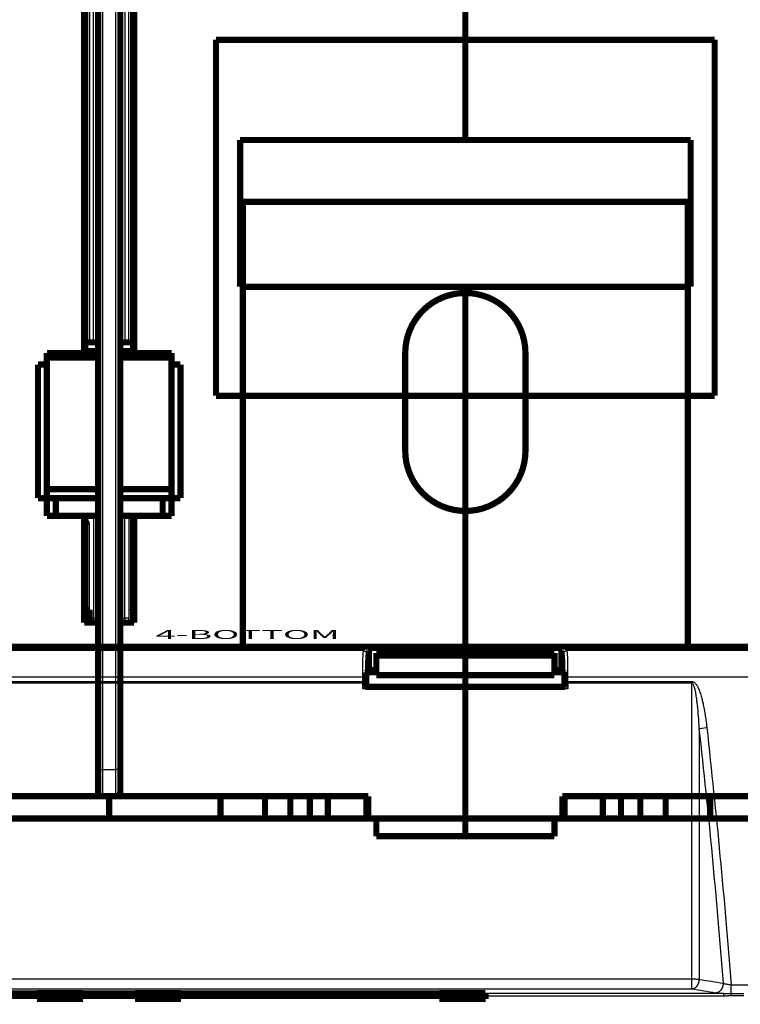
# Model space of a CAD drawing. Extents: x -62 to 590, y -77 to 450.
# Drawn here: x 34 to 115, y 259 to 370 of the extents above; entities that cross this region are included whole.
import ezdxf

# ---------------------------------------------------------------- set-up
doc = ezdxf.new("R2010")
doc.units = 0
doc.layers.get('0').update_dxf_attribs({"linetype": 'CONTINUOUS'})
for name, color, linetype in [('1', 7, 'CONTINUOUS'), ('2', 7, 'CONTINUOUS'), ('4', 7, 'CONTINUOUS')]:
    doc.layers.add(name, color=color, linetype=linetype)
doc.styles.get("Standard").update_dxf_attribs({"font": 'monotxt.shx'})
doc.dimstyles.new('DSTYLE1', dxfattribs={"dimtxt": 6, "dimasz": 6, "dimexe": 3, "dimexo": 0, "dimgap": 2, "dimtad": 1, "dimdec": 1, "dimrnd": 0.1, "dimzin": 3, "dimcen": 0.09, "dimazin": 3, "dimtp": 1, "dimtm": 1, "dimtfac": 1, "dimtdec": 4, "dimtofl": 0, "dimtmove": 0, "dimatfit": 3, "dimtolj": 1, "dimtzin": 0})

# ---------------------------------------------------------------- blocks, each defined once
blk = doc.blocks.new('_AH1')
at = {"color": 0, "linetype": 'CONTINUOUS'}
for p, q in [((-1, 0.166667), (0, 0)), ((-1, 0.166667), (-1, -0.166667)), ((0, 0), (-1, -0.166667)), ((0, 0), (-1, 0))]:
    blk.add_line(p, q, dxfattribs=at)
blk = doc.blocks.new('*D6835')
at = {"layer": '2', "color": 1, "linetype": 'CONTINUOUS'}
for p, q in [((-35.746247, 252.39439), (-35.746247, 396.13094)), ((378.75375, 213.35719), (378.75375, 396.13094)), ((-35.746247, 390.13094), (171.50375, 390.13094)), ((378.75375, 390.13094), (171.50375, 390.13094))]:
    blk.add_line(p, q, dxfattribs=at)
at = {"layer": '2', "color": 1, "xscale": 6, "yscale": 6, "zscale": 6, "rotation": 180}
blk.add_blockref('_AH1', (-35.746247, 390.13094), dxfattribs=at)
at = {"layer": '2', "color": 1, "xscale": 6, "yscale": 6, "zscale": 6}
blk.add_blockref('_AH1', (378.75375, 390.13094), dxfattribs=at)
at = {"layer": '2', "color": 1, "linetype": 'CONTINUOUS'}
blk.add_text('414,5', height=6, rotation=360, dxfattribs=at).set_placement((156.50375, 394.13294))

msp = doc.modelspace()

# ---------------------------------------------------------------- linework, layer by layer
at = {"layer": '2', "color": 40, "linetype": 'CONTINUOUS'}
for p, q in [((59.253753, 349.46647), (59.253753, 299.46647)), ((109.25375, 349.46647), (109.25375, 299.46647))]:
    msp.add_line(p, q, dxfattribs=at)
at = {"layer": '2', "color": 254, "linetype": 'CONTINUOUS'}
for p, q in [((72.81763, 299.02628), (15.653106, 299.02628)), ((72.81763, 299.02628), (73.145611, 299.35437)), ((73.43531, 299.04444), (73.117446, 298.72646)), ((73.145611, 299.35437), (95.325064, 299.35437)), ((95.03548, 299.05456), (73.435195, 299.05456)), ((95.353229, 298.72646), (95.035365, 299.04444)), ((95.325064, 299.35437), (95.653045, 299.02628)), ((122.69576, 299.02628), (95.653045, 299.02628)), ((72.726582, 296.02812), (15.744154, 296.02812)), ((15.744154, 295.55736), (72.726582, 295.55736)), ((72.726582, 295.55736), (72.726582, 296.02812)), ((72.726582, 296.02812), (73.026398, 296.02812)), ((72.726582, 295.55736), (73.026398, 295.55736)), ((73.026398, 296.02812), (73.026398, 295.55736)), ((95.444277, 295.55736), (95.444277, 296.02812)), ((95.744093, 296.02812), (95.444277, 296.02812)), ((95.744093, 295.55736), (95.444277, 295.55736)), ((122.6284, 296.02812), (95.744093, 296.02812)), ((95.744093, 296.02812), (95.744093, 295.55736)), ((95.744093, 295.55736), (109.69241, 295.55736)), ((109.69241, 295.37722), (109.69241, 295.55736)), ((72.725892, 295.37722), (15.744844, 295.37722)), ((95.749036, 294.72011), (72.721639, 294.72011)), ((109.69241, 295.37722), (95.744898, 295.37722)), ((109.69241, 262.13402), (109.69241, 295.37722)), ((110.53105, 290.27771), (111.36968, 290.37083)), ((110.53105, 290.27771), (110.53105, 262.07953)), ((-21.221677, 262.13402), (109.69241, 262.13402)), ((109.69241, 261.01983), (109.69241, 262.13402)), ((114.09503, 261.48197), (122.6284, 261.48197)), ((114.09503, 260.50895), (114.09503, 261.48197)), ((-21.221677, 261.01983), (109.69241, 261.01983)), ((113.29779, 260.50469), (86.516718, 260.50469)), ((113.29779, 260.20637), (86.519132, 260.20637)), ((113.29779, 260.20637), (113.29779, 260.50469)), ((114.09503, 260.50895), (115.54732, 260.50895)), ((114.09503, 260.50895), (114.09503, 260.21706)), ((115.54525, 260.21706), (114.09503, 260.21706))]:
    msp.add_line(p, q, dxfattribs=at)
at = {"layer": '2', "color": 40, "linetype": 'CONTINUOUS', "const_width": 0.7}
for points in [[(59.253753, 349.46647), (109.25375, 349.46647)], [(59.253753, 349.46647), (59.253753, 299.46647)], [(109.25375, 299.46647), (109.25375, 349.46647)], [(77.503753, 321.46647), (77.503753, 332.46647)], [(91.003753, 332.46647), (91.003753, 321.46647)], [(-34.665323, 299.46646), (123.13594, 299.46646)], [(73.43531, 296.84422), (73.43531, 299.04444)], [(84.253731, 298.73922), (74.25371, 298.73922)], [(74.25371, 298.45769), (84.253731, 298.45769)], [(74.253753, 298.73918), (74.253753, 298.45773)], [(74.253753, 296.26023), (74.253753, 298.45773)], [(94.253752, 298.73922), (84.253731, 298.73922)], [(84.253731, 298.45769), (94.253752, 298.45769)], [(84.253753, 298.45773), (84.253753, 298.73918)], [(84.253753, 296.26023), (84.253753, 298.45773)], [(94.253753, 298.45773), (94.253753, 298.73918)], [(94.253753, 298.45773), (94.253753, 296.26023)], [(95.035365, 299.04444), (95.03548, 299.05456)], [(95.035365, 299.04444), (95.035365, 296.84422)], [(73.120435, 296.52935), (73.43531, 296.84422)], [(74.25371, 296.59614), (73.18724, 296.59615)], [(73.43531, 296.84422), (74.25371, 296.84422)], [(84.253731, 296.26023), (74.25371, 296.26023)], [(84.253731, 294.96647), (84.253753, 296.26023)], [(94.253752, 296.26023), (84.253731, 296.26023)], [(94.253752, 296.84422), (95.035365, 296.84422)], [(95.283443, 296.59615), (94.253752, 296.59614)], [(95.035365, 296.84422), (95.35024, 296.52935)], [(73.101811, 294.96647), (73.103651, 295.23892)], [(73.103651, 295.23892), (73.103651, 296.02893)], [(95.367139, 296.02893), (95.367139, 295.23892)], [(95.367139, 295.23892), (95.368864, 294.96647)], [(73.018891, 294.96647), (95.452031, 294.96647)], [(36.153914, 260.50469), (7.123078, 260.50469)], [(36.151615, 260.20637), (7.125377, 260.20637)], [(36.151607, 260.20635), (36.153952, 260.50471)], [(36.151607, 259.88956), (36.151607, 260.20635)], [(41.325427, 259.88956), (36.151607, 259.88956)], [(36.15597, 260.52902), (36.153952, 260.50471)], [(41.321019, 260.52907), (36.155983, 260.52907)], [(41.323082, 260.50471), (41.321063, 260.52902)], [(41.323082, 260.50471), (41.325427, 260.20635)], [(47.147649, 260.50469), (41.323088, 260.50469)], [(47.145234, 260.20637), (41.325387, 260.20637)], [(41.325427, 260.20635), (41.325427, 259.88956)], [(47.145256, 260.20635), (47.1476, 260.50471)], [(47.145256, 259.88956), (47.145256, 260.20635)], [(52.319075, 259.88956), (47.145256, 259.88956)], [(52.253753, 260.46647), (47.146579, 260.46647)], [(47.149619, 260.52902), (47.1476, 260.50471)], [(52.314753, 260.52907), (47.149603, 260.52907)], [(52.25371, 260.52907), (52.253753, 260.46647)], [(52.316731, 260.50471), (52.314712, 260.52902)], [(81.347544, 260.50469), (52.316708, 260.50469)], [(52.316731, 260.50471), (52.319075, 260.20635)], [(52.319075, 260.20635), (52.319075, 259.88956)], [(81.345244, 260.20637), (52.319122, 260.20637)], [(81.345256, 260.20635), (81.3476, 260.50471)], [(81.345256, 259.88956), (81.345256, 260.20635)], [(86.519075, 259.88956), (81.345256, 259.88956)], [(81.34962, 260.52902), (81.3476, 260.50471)], [(86.514763, 260.52907), (81.349613, 260.52907)], [(86.516731, 260.50471), (86.514712, 260.52902)], [(86.516731, 260.50471), (86.519075, 260.20635)], [(86.519075, 260.20635), (86.519075, 259.88956)]]:
    msp.add_lwpolyline(points, dxfattribs=at)
for points in [[(91.003753, 332.46647, 1), (77.503753, 332.46647)], [(77.503753, 321.46647, 1), (91.003753, 321.46647)], [(73.435195, 299.05456), (73.435204, 299.05422, -0.0002696973), (73.435213, 299.05388, -0.0002701959), (73.435222, 299.05354, -0.0002703842), (73.43523, 299.0532, -0.0002701947), (73.435237, 299.05286, -0.000270157), (73.435245, 299.05252, -0.000270145), (73.435252, 299.05218, -0.0002701596), (73.435258, 299.05184, -0.0002700893), (73.435265, 299.0515, -0.0002701081), (73.43527, 299.05117, -0.0002700981), (73.435276, 299.05083, -0.0002700524), (73.435281, 299.05049, -0.000269864), (73.435286, 299.05015, -0.00027006), (73.43529, 299.04981, -0.0002704853), (73.435294, 299.04948, -0.000269826), (73.435298, 299.04914, -0.000268143), (73.435301, 299.0488, -0.0002704507), (73.435304, 299.04847, -0.0002758352), (73.435306, 299.04813, -0.0002680684), (73.435309, 299.04779, -0.000250373), (73.43531, 299.04746, -0.0002761459), (73.435312, 299.04712, -0.0003288474), (73.435313, 299.04678, -0.0002499837), (73.435314, 299.04645, -0.0000865416), (73.435314, 299.04616, -0.0003518998), (73.435314, 299.04578, -0.0006054088), (73.435313, 299.0452, -0.0002965822), (73.43531, 299.04444, -0.0001574202)], [(73.103651, 296.02893), (73.103667, 296.05236, -0.0004369043), (73.103723, 296.07609, -0.0004176751), (73.10382, 296.10014, -0.0004154681), (73.10396, 296.12441, -0.0004381796), (73.104144, 296.1488, -0.0004551062), (73.104374, 296.17322, -0.0004717306), (73.104651, 296.19756, -0.0004903462), (73.104973, 296.22173, -0.0005160627), (73.105344, 296.2456, -0.00054373), (73.105761, 296.26909, -0.0005771239), (73.106224, 296.29206, -0.0006153362), (73.106732, 296.31443, -0.0006607159), (73.107283, 296.33606, -0.0007154337), (73.107876, 296.35688, -0.000780115), (73.108508, 296.37676, -0.0008574076), (73.109177, 296.39566, -0.0009444398), (73.109879, 296.41344, -0.0010681426), (73.110611, 296.43009, -0.0012278307), (73.111372, 296.4455, -0.0013871708), (73.112153, 296.45967, -0.0015152073), (73.112948, 296.47249, -0.00194079), (73.113772, 296.48405, -0.0027733201), (73.114627, 296.49429, -0.002829908), (73.115438, 296.5031, -0.001446717), (73.116178, 296.51036, -0.0052345519), (73.117122, 296.51684, -0.016627103), (73.11856, 296.5232, -0.019296328), (73.120435, 296.52935, -0.018392232)], [(95.35024, 296.52935), (95.351056, 296.528, -0.098758169), (95.351881, 296.52548, -0.033951893), (95.352715, 296.52176, -0.016642841), (95.353557, 296.51684, -0.010394916), (95.354401, 296.51061, -0.0068687162), (95.355244, 296.5031, -0.004929744), (95.356083, 296.49423, -0.0036679939), (95.356915, 296.48405, -0.0028952741), (95.357735, 296.47251, -0.0023176589), (95.35854, 296.45967, -0.001925784), (95.359325, 296.4455, -0.0016140829), (95.360088, 296.43009, -0.0013906758), (95.360824, 296.41344, -0.001206431), (95.361531, 296.39566, -0.001068967), (95.362203, 296.37676, -0.0009490988), (95.36284, 296.35688, -0.0008535588), (95.363437, 296.33607, -0.0007806102), (95.363994, 296.31443, -0.000727797), (95.364507, 296.29201, -0.000656908), (95.364975, 296.26909, -0.0005799276), (95.365397, 296.24579, -0.0005898007), (95.365773, 296.22173, -0.0006427196), (95.366103, 296.19682, -0.0004810542), (95.366384, 296.17322, -0.0002028978), (95.366613, 296.15173, -0.000603788), (95.366809, 296.12441, -0.0009647896), (95.366985, 296.08292, -0.0004802043), (95.367139, 296.02893, -0.0002614852)]]:
    msp.add_lwpolyline(points, format="xyb", dxfattribs=at)
at = {"layer": '2', "color": 254, "linetype": 'CONTINUOUS'}
for points in [[(72.81763, 299.02628), (72.831906, 299.02593, -0.012796072), (72.846371, 299.02486, -0.012148826), (72.861042, 299.02306, -0.011965671), (72.875854, 299.0205, -0.0124696), (72.890744, 299.01713, -0.01270635), (72.905649, 299.01296, -0.012859948), (72.920508, 299.00794, -0.012959543), (72.935258, 299.0021, -0.013164597), (72.949822, 298.99539, -0.013272493), (72.964137, 298.98787, -0.01341519), (72.978123, 298.9795, -0.013485861), (72.991723, 298.97034, -0.013582289), (73.004852, 298.96039, -0.013635196), (73.017464, 298.94972, -0.013703986), (73.029476, 298.93834, -0.013693682), (73.040858, 298.92633, -0.013629739), (73.051529, 298.91372, -0.013702951), (73.061479, 298.90058, -0.013867746), (73.070638, 298.88695, -0.013514991), (73.079007, 298.873, -0.012699733), (73.086529, 298.85879, -0.013658801), (73.093243, 298.84411, -0.015695906), (73.099113, 298.82891, -0.012353147), (73.104112, 298.8145, -0.005380826), (73.108193, 298.80137, -0.016159231), (73.111657, 298.7847, -0.027029238), (73.114749, 298.75939, -0.013850595), (73.117446, 298.72646, -0.0076151522)], [(95.353229, 298.72646), (95.353581, 298.74074, -0.012789415), (95.35465, 298.75521, -0.012142536), (95.356462, 298.76988, -0.011959564), (95.359019, 298.7847, -0.012463387), (95.362391, 298.79959, -0.012700249), (95.366565, 298.8145, -0.012854064), (95.371588, 298.82936, -0.012953986), (95.377434, 298.84411, -0.01315938), (95.384142, 298.85868, -0.013267748), (95.391671, 298.873, -0.013410952), (95.400042, 298.88698, -0.013482241), (95.409199, 298.90058, -0.013579308), (95.419148, 298.91371, -0.013632939), (95.42982, 298.92633, -0.013702457), (95.441204, 298.93834, -0.013692946), (95.453214, 298.94972, -0.013629768), (95.465819, 298.96039, -0.013703778), (95.478955, 298.97034, -0.013869354), (95.492584, 298.9795, -0.013517322), (95.50654, 298.98787, -0.012702554), (95.520742, 298.99539, -0.013662499), (95.535419, 299.0021, -0.015700935), (95.55062, 299.00797, -0.012357689), (95.565028, 299.01296, -0.0053829368), (95.578151, 299.01704, -0.016165914), (95.594822, 299.0205, -0.027041817), (95.620124, 299.02359, -0.013857494), (95.653045, 299.02628, -0.007619026)], [(72.725892, 295.37722), (72.739931, 295.37707, -0.0022616329), (72.754149, 295.3768, -0.0021614226), (72.76856, 295.3764, -0.0021490791), (72.783104, 295.37586, -0.0022653579), (72.79772, 295.37519, -0.0023510794), (72.812349, 295.37437, -0.002434707), (72.826936, 295.37341, -0.0025277704), (72.841418, 295.37231, -0.002656654), (72.855725, 295.37106, -0.0027941783), (72.869799, 295.36967, -0.002959815), (72.883564, 295.36814, -0.0031478436), (72.896967, 295.36647, -0.0033702373), (72.909928, 295.36467, -0.003636163), (72.922406, 295.36275, -0.003948368), (72.93432, 295.3607, -0.0043167151), (72.945642, 295.35855, -0.0047257803), (72.956297, 295.3563, -0.005302881), (72.966273, 295.35396, -0.006038043), (72.975506, 295.35153, -0.0067368312), (72.983992, 295.34905, -0.0072522689), (72.991674, 295.34653, -0.0091106363), (72.998597, 295.34393, -0.012650535), (73.00473, 295.34123, -0.012374917), (73.010003, 295.33868, -0.0061261749), (73.014354, 295.33635, -0.021314351), (73.018231, 295.3334, -0.055773458), (73.022033, 295.32891, -0.044174921), (73.025708, 295.32307, -0.02971461)], [(95.744898, 295.37722), (95.730853, 295.37707, 0.002260794), (95.71663, 295.3768, 0.0021606183), (95.702214, 295.3764, 0.0021482772), (95.687665, 295.37586, 0.0022645106), (95.673043, 295.37519, 0.002350198), (95.658408, 295.37437, 0.0024337923), (95.643817, 295.37341, 0.0025268193), (95.629329, 295.37231, 0.002655653), (95.615017, 295.37106, 0.0027931246), (95.600937, 295.36967, 0.0029586981), (95.587167, 295.36814, 0.003146656), (95.573759, 295.36647, 0.0033689668), (95.560793, 295.36467, 0.0036347943), (95.548311, 295.36275, 0.0039468857), (95.536392, 295.3607, 0.004315101), (95.525065, 295.35855, 0.0047240229), (95.514406, 295.3563, 0.0053009242), (95.504426, 295.35396, 0.0060358386), (95.495189, 295.35153, 0.0067344089), (95.4867, 295.34905, 0.0072497107), (95.479015, 295.34653, 0.0091075093), (95.472089, 295.34393, 0.012646378), (95.465954, 295.34123, 0.012371124), (95.460679, 295.33868, 0.0061244011), (95.456326, 295.33635, 0.021308614), (95.452448, 295.3334, 0.055763783), (95.448644, 295.32891, 0.044174158), (95.444967, 295.32307, 0.029717269)], [(109.69241, 261.01983), (109.73255, 261.02367, 0.015128977), (109.77322, 261.02995, 0.014217938), (109.81448, 261.03875, 0.013845088), (109.85614, 261.05009, 0.014256431), (109.89802, 261.06417, 0.014315941), (109.93994, 261.08095, 0.014266343), (109.98174, 261.10057, 0.014128487), (110.02322, 261.12294, 0.014101446), (110.06417, 261.14816, 0.013945282), (110.10442, 261.1761, 0.013830399), (110.14373, 261.2068, 0.013626346), (110.18193, 261.24007, 0.013462372), (110.2188, 261.27591, 0.013249201), (110.25419, 261.31408, 0.013071644), (110.28787, 261.35451, 0.012821345), (110.31975, 261.39692, 0.012548866), (110.34961, 261.44119, 0.012411119), (110.37742, 261.48709, 0.012377407), (110.40297, 261.53448, 0.011898475), (110.42628, 261.58281, 0.011057692), (110.44719, 261.63178, 0.01177143), (110.46579, 261.68217, 0.013398547), (110.48198, 261.73412, 0.010471072), (110.49574, 261.78325, 0.0045564056), (110.50692, 261.8279, 0.013607782), (110.51627, 261.88423, 0.022675938), (110.52432, 261.96923, 0.01164475), (110.53105, 262.07953, 0.0064202014)], [(112.40007, 260.58402), (112.4402, 260.58785, 0.015129165), (112.48088, 260.59413, 0.014218263), (112.52214, 260.60293, 0.013845591), (112.5638, 260.61426, 0.014257194), (112.60569, 260.62834, 0.014316933), (112.64761, 260.64512, 0.014267537), (112.68941, 260.66474, 0.014129863), (112.7309, 260.68711, 0.014103002), (112.77185, 260.71233, 0.013946984), (112.8121, 260.74027, 0.013832231), (112.85141, 260.77097, 0.013628274), (112.88962, 260.80424, 0.013464379), (112.92648, 260.84007, 0.013251258), (112.96188, 260.87824, 0.013073735), (112.99556, 260.91867, 0.012823439), (113.02744, 260.96109, 0.01255094), (113.0573, 261.00535, 0.012413178), (113.0851, 261.05126, 0.012379448), (113.11066, 261.09865, 0.011900422), (113.13397, 261.14698, 0.011059481), (113.15487, 261.19595, 0.011773274), (113.17347, 261.24634, 0.01340055), (113.18966, 261.2983, 0.010472609), (113.20341, 261.34743, 0.0045571266), (113.2146, 261.39208, 0.013609604), (113.22393, 261.44841, 0.022678655), (113.23198, 261.53341, 0.01164605), (113.2387, 261.64372, 0.0064208988)]]:
    msp.add_lwpolyline(points, format="xyb", dxfattribs=at)
at = {"layer": '2', "color": 254, "linetype": 'CONTINUOUS', "extrusion": (2, 2, 2)}
for points, knots in [([(72.726582, 296.02812), (72.726585, 296.41207), (72.731274, 297.18038), (72.751372, 298.16431), (72.781575, 298.83723), (72.805529, 299.01291), (72.81763, 299.02628)], [2, 2, 2, 2, 4.201523, 6.4030702, 8.6045572, 10.80607, 10.80607, 10.80607, 10.80607]), ([(95.653045, 299.02628), (95.664353, 299.0138), (95.688386, 298.84786), (95.719774, 298.16628), (95.739823, 297.14628), (95.744097, 296.38003), (95.744093, 296.02812)], [2, 2, 2, 2, 4.055295, 6.4170022, 8.7895318, 10.807301, 10.807301, 10.807301, 10.807301]), ([(73.117446, 298.72646), (73.105346, 298.71444), (73.081392, 298.55632), (73.051189, 297.95069), (73.031091, 297.06516), (73.026403, 296.37368), (73.026398, 296.02812)], [2, 2, 2, 2, 4.2015128, 6.4029998, 8.604547, 10.80607, 10.80607, 10.80607, 10.80607]), ([(95.444277, 296.02812), (95.44428, 296.34484), (95.440006, 297.03447), (95.419957, 297.95246), (95.388569, 298.56588), (95.364536, 298.71524), (95.353229, 298.72646)], [2, 2, 2, 2, 4.017769, 6.3902986, 8.7520058, 10.807301, 10.807301, 10.807301, 10.807301]), ([(109.69241, 295.55736), (109.77583, 295.55734), (109.91137, 295.5057), (110.10207, 295.33693), (110.27819, 295.08819), (110.43212, 294.77827), (110.59138, 294.38216), (110.71081, 294.00963), (110.82666, 293.58789), (110.92901, 293.16525), (111.0566, 292.55257), (111.17023, 291.88982), (111.28007, 291.13116), (111.33805, 290.65608), (111.36968, 290.37083)], [2, 2, 2, 2, 2.2492297, 2.4153874, 2.7572166, 3.1534599, 3.448128, 4.0314655, 4.3212606, 4.7544319, 5.3301531, 6.190293, 6.762557, 7.6197461, 7.6197461, 7.6197461, 7.6197461]), ([(72.721639, 294.72011), (72.722292, 294.82022), (72.722928, 294.92028), (72.724323, 295.13928), (72.725082, 295.25823), (72.725892, 295.37722)], [2, 2, 2, 2, 2.6615732, 2.6615732, 3.4481666, 3.4481666, 3.4481666, 3.4481666]), ([(95.744898, 295.37722), (95.7456, 295.25823), (95.746359, 295.13928), (95.747754, 294.92028), (95.74839, 294.82022), (95.749036, 294.72011)], [2, 2, 2, 2, 2.7865934, 2.7865934, 3.4481666, 3.4481666, 3.4481666, 3.4481666]), ([(110.53105, 290.27771), (110.51522, 290.55849), (110.48623, 291.02608), (110.43131, 291.77252), (110.37449, 292.42438), (110.3107, 293.02679), (110.25952, 293.44225), (110.2016, 293.85676), (110.14188, 294.22282), (110.06225, 294.61198), (109.98529, 294.91642), (109.89723, 295.16072), (109.80188, 295.32646), (109.73411, 295.37717), (109.69241, 295.37722)], [2, 2, 2, 2, 2.857189, 3.429453, 4.2895929, 4.8653141, 5.2984855, 5.5882806, 6.171618, 6.4662861, 6.8625294, 7.2043587, 7.3705164, 7.6197461, 7.6197461, 7.6197461, 7.6197461]), ([(113.2387, 261.64372), (113.33158, 261.60739), (113.58829, 261.53868), (113.92625, 261.4949), (114.09503, 261.48197)], [2, 2, 2, 2, 2.6358702, 3.273397, 3.273397, 3.273397, 3.273397]), ([(112.40007, 260.58402), (112.58236, 260.55466), (112.88254, 260.52548), (113.24029, 260.50729), (113.29779, 260.50469)], [2, 2, 2, 2, 2.6358702, 2.7545748, 2.7545748, 2.7545748, 2.7545748]), ([(113.29779, 260.50469), (113.4425, 260.50339), (113.7057, 260.50683), (113.97695, 260.50897), (114.09503, 260.50895)], [2, 2, 2, 2, 3.0243545, 3.8129913, 3.8129913, 3.8129913, 3.8129913]), ([(114.09503, 260.21706), (113.97942, 260.21707), (113.71364, 260.21339), (113.44791, 260.20635), (113.29779, 260.20637)], [2, 2, 2, 2, 2.7886367, 3.8129913, 3.8129913, 3.8129913, 3.8129913])]:
    msp.add_open_spline(points, degree=3, knots=knots, dxfattribs=at)
at = {"layer": '2', "color": 40, "linetype": 'CONTINUOUS'}
for points, knots in [([(73.435195, 299.05456), (73.432679, 299.12828), (73.346651, 299.2922), (73.232509, 299.35254), (73.145611, 299.35437)], [0, 0, 0, 0, 0.0002055504, 0.000551887, 0.000551887, 0.000551887, 0.000551887]), ([(95.03548, 299.05456), (95.037997, 299.12828), (95.124036, 299.2922), (95.238171, 299.35254), (95.325064, 299.35437)], [0, 0, 0, 0, 0.0002055512, 0.0005518904, 0.0005518904, 0.0005518904, 0.0005518904]), ([(95.749036, 294.72011), (95.680856, 294.77526), (95.578211, 294.90092), (95.468192, 294.96647), (95.45198, 294.96647)], [0, 0, 0, 0, 0.0002573257, 0.0005162171, 0.0005162171, 0.0005162171, 0.0005162171])]:
    msp.add_open_spline(points, degree=3, knots=knots, dxfattribs=at)
at = {"layer": '2', "color": 254, "linetype": 'CONTINUOUS', "extrusion": (2, 2, 2)}
for points in [[(72.725892, 295.37722), (72.726336, 295.43656), (72.726585, 295.49696), (72.726582, 295.55736)], [(73.026398, 295.55736), (73.026403, 295.47884), (73.026154, 295.40033), (73.025708, 295.32307)], [(95.444967, 295.32307), (95.444529, 295.40033), (95.44428, 295.47884), (95.444277, 295.55736)], [(95.744093, 295.55736), (95.744097, 295.49696), (95.744346, 295.43657), (95.744898, 295.37722)], [(73.025708, 295.32307), (73.024899, 295.20425), (73.02414, 295.08536), (73.023409, 294.96647)], [(111.36968, 290.37083), (112.43743, 280.75717), (113.34776, 271.12587), (114.09503, 261.48197)], [(110.53105, 262.07953), (111.43362, 261.93428), (112.33619, 261.789), (113.2387, 261.64372)], [(109.69241, 261.01983), (110.59495, 260.87459), (111.49752, 260.72929), (112.40007, 260.58402)]]:
    msp.add_open_spline(points, degree=3, dxfattribs=at)
at = {"layer": '2', "color": 40, "linetype": 'CONTINUOUS'}
msp.add_open_spline([(72.721639, 294.72011), (72.841653, 294.83329), (72.969228, 294.96655), (73.018925, 294.96647)], degree=3, dxfattribs=at)
at = {"layer": '2', "color": 254, "linetype": 'CONTINUOUS', "extrusion": (2.661573, 2.661573, 2.661573)}
msp.add_open_spline([(95.447266, 294.96647), (95.446542, 295.08536), (95.445783, 295.20425), (95.444967, 295.32307)], degree=3, dxfattribs=at)
at = {"layer": '2', "color": 254, "linetype": 'CONTINUOUS', "extrusion": (3.013426, 3.013426, 3.013426)}
msp.add_open_spline([(113.2387, 261.64372), (112.4948, 271.20235), (111.59038, 280.74863), (110.53105, 290.27771)], degree=3, dxfattribs=at)
at = {"layer": '2', "color": 254, "linetype": 'CONTINUOUS'}
msp.add_open_spline([(109.69241, 262.13402), (109.73698, 262.13402), (109.81409, 262.1334), (109.92873, 262.13087), (110.03736, 262.12699), (110.15095, 262.12106), (110.26161, 262.11316), (110.3589, 262.10397), (110.45113, 262.09284), (110.50378, 262.08457), (110.53105, 262.07953)], degree=3, knots=[0, 0, 0, 0, 0.13457535, 0.2324291, 0.3512184, 0.47587318, 0.60545979, 0.73892819, 0.8489009, 1, 1, 1, 1], dxfattribs=at)
at = {"layer": '4', "color": 40, "linetype": 'CONTINUOUS'}
for p, q in [((43.503735, 409.16628), (43.503735, 285.66626)), ((45.003754, 285.66626), (45.003754, 409.16628)), ((42.50376, 333.66631), (42.50376, 375.16634)), ((46.003728, 375.16634), (46.003728, 333.66631)), ((42.50376, 314.16629), (42.50376, 302.66629)), ((46.003728, 302.66629), (46.003728, 314.16629)), ((43.003804, 285.66626), (43.503735, 285.66626)), ((43.503735, 285.66626), (45.003754, 285.66626)), ((43.503735, 285.66626), (43.503735, 282.66634)), ((45.003754, 282.66634), (45.003754, 285.66626)), ((45.503798, 285.66626), (45.003754, 285.66626))]:
    msp.add_line(p, q, dxfattribs=at)
at = {"layer": '4', "color": 1, "linetype": 'CONTINUOUS'}
for p, q in [((42.053708, 375.16634), (42.053708, 333.66631)), ((46.45378, 333.66631), (46.45378, 375.16634)), ((42.053708, 313.20795), (41.553778, 313.20795)), ((42.053708, 303.62462), (42.053708, 313.20795)), ((46.45378, 314.16629), (46.45378, 303.62462)), ((46.45378, 303.62462), (46.45378, 302.66629)), ((46.95371, 303.62462), (46.45378, 303.62462)), ((41.453792, 302.66629), (41.553778, 302.66629)), ((42.053708, 302.66629), (41.553778, 302.66629)), ((42.50376, 302.66629), (42.053708, 302.66629)), ((42.50376, 302.66629), (43.003804, 302.66629)), ((42.50376, 302.66629), (42.50376, 302.16636)), ((45.503798, 302.66629), (46.003728, 302.66629)), ((46.45378, 302.66629), (46.003728, 302.66629)), ((46.003728, 302.66629), (46.003728, 302.16636)), ((46.45378, 302.16636), (46.45378, 302.66629)), ((46.95371, 302.66629), (47.053696, 302.66629))]:
    msp.add_line(p, q, dxfattribs=at)
at = {"layer": '4', "color": 40, "linetype": 'CONTINUOUS', "const_width": 0.7}
for points in [[(43.003753, 285.66632), (43.003753, 409.16632)], [(45.503753, 409.16632), (45.503753, 285.66632)], [(41.453792, 332.46636), (41.453753, 375.66632)], [(41.553753, 333.66632), (41.553753, 375.16632)], [(46.953753, 375.16632), (46.953753, 333.66632)], [(47.053753, 375.66632), (47.053753, 332.46632)], [(84.253753, 372.49111), (84.253753, 367.66632)], [(56.253753, 327.66632), (56.253753, 367.66632)], [(56.253753, 367.66632), (84.253753, 367.66632)], [(84.253753, 367.66632), (112.25375, 367.66632)], [(84.253753, 356.40246), (84.253753, 367.66632)], [(112.25375, 367.66632), (112.25375, 327.66632)], [(58.953754, 339.91002), (58.953754, 356.40246)], [(84.253753, 356.40246), (58.953754, 356.40246)], [(109.55375, 356.40246), (84.253753, 356.40246)], [(109.55375, 356.40246), (109.55375, 339.91002)], [(84.253761, 339.91006), (58.953749, 339.91006)], [(84.253753, 339.91002), (84.253761, 340.16631)], [(84.253753, 327.66632), (84.253753, 339.91002)], [(109.55377, 339.91006), (84.253761, 339.91006)], [(42.053753, 333.66632), (41.553753, 333.66632)], [(41.553753, 332.66632), (41.553753, 333.66632)], [(42.503753, 333.66632), (42.053753, 333.66632)], [(43.003753, 333.66632), (42.503753, 333.66632)], [(46.003753, 333.66632), (45.503753, 333.66632)], [(46.453753, 333.66632), (46.003753, 333.66632)], [(46.953753, 333.66632), (46.453753, 333.66632)], [(46.953753, 333.66632), (46.953753, 332.66632)], [(37.253753, 332.46632), (43.003753, 332.46632)], [(37.253753, 331.96632), (37.253753, 332.46632)], [(37.253753, 317.16632), (37.253753, 331.96632)], [(43.003804, 331.96632), (37.253807, 331.96632)], [(41.553753, 332.46632), (41.553753, 332.66632)], [(43.003804, 332.66633), (41.553778, 332.66633)], [(45.503753, 332.46632), (51.253753, 332.46632)], [(51.253796, 331.96632), (45.503753, 331.96632)], [(46.95371, 332.66633), (45.503798, 332.66633)], [(46.953753, 332.66632), (46.953753, 332.46632)], [(51.253753, 332.46632), (51.253753, 331.96632)], [(51.253753, 331.96632), (51.253753, 317.16632)], [(36.253753, 331.16632), (37.253807, 331.16631)], [(36.253753, 316.16632), (36.253753, 331.16632)], [(51.253796, 331.16631), (52.253753, 331.16632)], [(52.253753, 331.16632), (52.253753, 316.16632)], [(84.253753, 327.66632), (56.253753, 327.66632)], [(112.25375, 327.66632), (84.253753, 327.66632)], [(84.253753, 327.66632), (84.253753, 280.16632)], [(37.253753, 316.16632), (36.253753, 316.16632)], [(37.253753, 316.16632), (37.253753, 317.16632)], [(37.253753, 316.16632), (38.253753, 316.16632)], [(37.253753, 314.16632), (37.253753, 316.16632)], [(37.253807, 317.16632), (43.003804, 317.16632)], [(43.003753, 316.16632), (38.253753, 316.16632)], [(38.253782, 316.16635), (38.253782, 314.16629)], [(50.253753, 316.16632), (45.503753, 316.16632)], [(45.503798, 317.16632), (51.253796, 317.16632)], [(50.253707, 314.16629), (50.253707, 316.16635)], [(50.253753, 316.16632), (51.253753, 316.16632)], [(51.253753, 317.16632), (51.253753, 316.16632)], [(51.253753, 316.16632), (51.253753, 314.16632)], [(52.253753, 316.16632), (51.253796, 316.16635)], [(38.253753, 314.16632), (37.253753, 314.16632)], [(43.003753, 314.16632), (38.253753, 314.16632)], [(41.453753, 302.16632), (41.453792, 314.16629)], [(41.553753, 313.20799), (41.553753, 314.16632)], [(50.253753, 314.16632), (45.503753, 314.16632)], [(46.953753, 314.16632), (46.953753, 303.62465)], [(47.053696, 314.16629), (47.053753, 302.16632)], [(51.253753, 314.16632), (50.253753, 314.16632)], [(41.553753, 303.62465), (41.553753, 313.20799)], [(41.553753, 302.66632), (41.553753, 303.62465)], [(42.053708, 303.62462), (41.553778, 303.62462)], [(42.053708, 302.66629), (42.053708, 303.62462)], [(46.953753, 303.62465), (46.953753, 302.66632)], [(43.003804, 302.16636), (41.453753, 302.16632)], [(42.053708, 302.66629), (42.053708, 302.16636)], [(47.053753, 302.16632), (45.503798, 302.16636)], [(43.003753, 283.16632), (43.003753, 285.66632)], [(45.503753, 285.66632), (45.503753, 283.16632)], [(15.153753, 282.66632), (43.503735, 282.66634)], [(45.003753, 282.66632), (43.503753, 282.66632)], [(44.253753, 282.66632), (44.253753, 280.16632)], [(45.003754, 282.66634), (73.353753, 282.66632)], [(56.753753, 280.16632), (56.753753, 282.66632)], [(61.753753, 280.16632), (61.753753, 282.66632)], [(64.601129, 280.16635), (64.601129, 282.66634)], [(66.777141, 280.16635), (66.777141, 282.66634)], [(68.81816, 280.16635), (68.81816, 282.66634)], [(73.130372, 280.16635), (73.130372, 282.66634)], [(73.353753, 282.66632), (73.353753, 280.16632)], [(95.153753, 280.16632), (95.153753, 282.66632)], [(95.153753, 282.66632), (124.25375, 282.66632)], [(95.377149, 280.16635), (95.377149, 282.66634)], [(99.689361, 280.16635), (99.689361, 282.66634)], [(101.73027, 280.16635), (101.73027, 282.66634)], [(103.90639, 280.16635), (103.90639, 282.66634)], [(106.75375, 280.16632), (106.75375, 282.66632)], [(111.75375, 280.16632), (111.75375, 282.66632)], [(44.253753, 280.16632), (31.753753, 280.16632)], [(56.753753, 280.16632), (44.253753, 280.16632)], [(61.753753, 280.16632), (56.753753, 280.16632)], [(64.601166, 280.16632), (61.753753, 280.16632)], [(66.777185, 280.16632), (64.601166, 280.16632)], [(68.81816, 280.16635), (66.777185, 280.16632)], [(73.130352, 280.16632), (68.818123, 280.16632)], [(73.353796, 280.16635), (73.130372, 280.16635)], [(73.353753, 280.16632), (84.253753, 280.16632)], [(74.253753, 280.16632), (74.253753, 278.16632)], [(84.253753, 280.16632), (95.153753, 280.16632)], [(84.253753, 278.16632), (84.253753, 280.16632)], [(94.253753, 280.16632), (94.253753, 278.16632)], [(95.377149, 280.16635), (95.153725, 280.16635)], [(99.689383, 280.16632), (95.377154, 280.16632)], [(101.73027, 280.16635), (99.689361, 280.16635)], [(103.90634, 280.16632), (101.73032, 280.16632)], [(106.75375, 280.16632), (103.90634, 280.16632)], [(111.75375, 280.16632), (106.75375, 280.16632)], [(124.25375, 280.16632), (111.75375, 280.16632)], [(74.253753, 278.16632), (84.253753, 278.16632)], [(84.253753, 278.16632), (94.253753, 278.16632)]]:
    msp.add_lwpolyline(points, dxfattribs=at)
for points in [[(41.553753, 361.16632, 0.16227772), (41.453753, 361.46632)], [(47.053753, 361.46632, 0.16227772), (46.953753, 361.16632)], [(58.953749, 343.39378), (58.963653, 343.39378, 0.0000721353), (58.973563, 343.39379, 0.0000719669), (58.983481, 343.3938, 0.0000719307), (58.993405, 343.39382, 0.000072053), (59.003337, 343.39383, 0.0000721143), (59.013275, 343.39385, 0.0000721647), (59.02322, 343.39387, 0.000072201), (59.033172, 343.3939, 0.0000722669), (59.043131, 343.39392, 0.0000723154), (59.053096, 343.39395, 0.000072391), (59.063068, 343.39399, 0.0000724199), (59.073047, 343.39402, 0.0000724488), (59.083032, 343.39406, 0.000072546), (59.093024, 343.39411, 0.0000727449), (59.103024, 343.39415, 0.0000726064), (59.113027, 343.3942, 0.000072225), (59.123033, 343.39425, 0.0000729061), (59.133056, 343.3943, 0.0000744706), (59.143101, 343.39436, 0.0000723776), (59.15311, 343.39442, 0.0000676004), (59.163067, 343.39448, 0.0000747321), (59.17319, 343.39455, 0.000089268), (59.183557, 343.39462, 0.0000676759), (59.193294, 343.39469, 0.0000229733), (59.2021, 343.39475, 0.0000957969), (59.213423, 343.39484, 0.0001650992), (59.230881, 343.39499, 0.0000806022), (59.253753, 343.39519, 0.00004264)], [(109.25375, 343.3691), (109.26384, 343.36902, 0.0000757547), (109.27393, 343.36893, 0.0000759087), (109.284, 343.36885, 0.0000759318), (109.29408, 343.36877, 0.0000758008), (109.30414, 343.3687, 0.000075731), (109.3142, 343.36862, 0.0000756739), (109.32426, 343.36856, 0.0000756272), (109.33431, 343.36849, 0.0000755488), (109.34435, 343.36843, 0.0000755022), (109.35438, 343.36837, 0.0000754429), (109.36441, 343.36831, 0.0000753798), (109.37444, 343.36826, 0.0000752712), (109.38445, 343.36821, 0.000075276), (109.39447, 343.36816, 0.0000753384), (109.40447, 343.36811, 0.000075107), (109.41447, 343.36807, 0.0000745867), (109.42446, 343.36803, 0.0000751777), (109.43445, 343.368, 0.0000766132), (109.44445, 343.36797, 0.000074417), (109.4544, 343.36794, 0.0000694729), (109.46429, 343.36791, 0.0000765529), (109.47433, 343.36789, 0.0000910588), (109.4846, 343.36787, 0.0000692213), (109.49423, 343.36785, 0.0000240509), (109.50294, 343.36784, 0.0000972809), (109.5141, 343.36783, 0.0001671556), (109.53128, 343.36782, 0.0000818828), (109.55377, 343.36781, 0.0000434761)], [(41.553753, 302.66632, 0.41421356), (42.053753, 302.16632)], [(46.492178, 302.1678, 0.07342867), (46.634614, 302.20018)], [(46.72493, 302.24624, 0.047574149), (46.79944, 302.30507)], [(46.799384, 302.30513), (46.801022, 302.30669, 0.0011875116), (46.802656, 302.30825, 0.0011833221), (46.804286, 302.30983, 0.0011789689), (46.805911, 302.31142, 0.0011747832), (46.807532, 302.31302, 0.0011702849), (46.809148, 302.31463, 0.0011658956), (46.810759, 302.31625, 0.0011615862), (46.812366, 302.31788, 0.0011574339), (46.813968, 302.31953, 0.001151967), (46.815564, 302.32118, 0.00114947), (46.817151, 302.32283, 0.0011512682), (46.818729, 302.3245, 0.0011528418), (46.820298, 302.32616, 0.0011542644), (46.821858, 302.32784, 0.0011558971), (46.82341, 302.32952, 0.0011575303), (46.824952, 302.33121, 0.0011589234), (46.826486, 302.3329, 0.0011603194), (46.828011, 302.3346, 0.0011616319), (46.829527, 302.33631, 0.0011630526), (46.831035, 302.33802, 0.0011644599), (46.832533, 302.33974, 0.00116547), (46.834023, 302.34146, 0.0011660218), (46.835504, 302.34319, 0.0011679973), (46.836976, 302.34493, 0.001171134), (46.838439, 302.34667, 0.0011692632), (46.839894, 302.34842, 0.0011630728), (46.841338, 302.35017, 0.0011740894), (46.842776, 302.35193, 0.001198757), (46.844207, 302.3537, 0.0011655471), (46.845623, 302.35547, 0.0010890026), (46.847023, 302.35724, 0.001202618), (46.848435, 302.35904, 0.0014343641), (46.84987, 302.36089, 0.0010894862), (46.851212, 302.36263, 0.000374258), (46.85242, 302.3642, 0.0015374242), (46.853953, 302.36624, 0.0026474438), (46.856288, 302.3694, 0.001295203), (46.85933, 302.37354, 0.0006865311)], [(46.859158, 302.37366, 0.15760123), (46.953753, 302.66632)], [(43.003753, 283.16632, 0.41421356), (43.503753, 282.66632)], [(45.003753, 282.66632, 0.41421356), (45.503753, 283.16632)]]:
    msp.add_lwpolyline(points, format="xyb", dxfattribs=at)
at = {"layer": '4', "color": 1, "linetype": 'CONTINUOUS'}
msp.add_open_spline([(42.053708, 313.20795), (42.053753, 313.52743), (41.72042, 313.84687), (41.553778, 314.16629)], degree=3, dxfattribs=at)
at = {"layer": '4', "color": 40, "linetype": 'CONTINUOUS'}
for points in [[(46.45378, 302.16636), (46.465231, 302.16607), (46.482508, 302.16635), (46.492219, 302.16728)], [(46.634418, 302.20068), (46.665905, 302.21277), (46.696653, 302.22757), (46.725023, 302.2461)]]:
    msp.add_open_spline(points, degree=3, dxfattribs=at)

# ---------------------------------------------------------------- texts
at = {"layer": '1', "color": 7, "linetype": 'CONTINUOUS', "width": 3}
msp.add_text('4-BOTTOM', height=1, dxfattribs=at).set_placement((49.449432, 300.33303))

# ---------------------------------------------------------------- dimensions: what is measured, and where the dimension line sits
at = {"layer": '2', "color": 1, "linetype": 'CONTINUOUS'}
dim = msp.add_linear_dim(base=(-35.746247, 390.13094), p1=(378.75375, 213.35719), p2=(-35.746247, 252.39439), angle=180, dimstyle='DSTYLE1', override={"dimblk": '_AH1', "dimsah": 0}, dxfattribs=at)
dim.commit()
dim.dimension.update_dxf_attribs({"geometry": '*D6835', "text_midpoint": (171.50375, 397.13294), "dimtype": 128})

doc.saveas('drawing.dxf')
